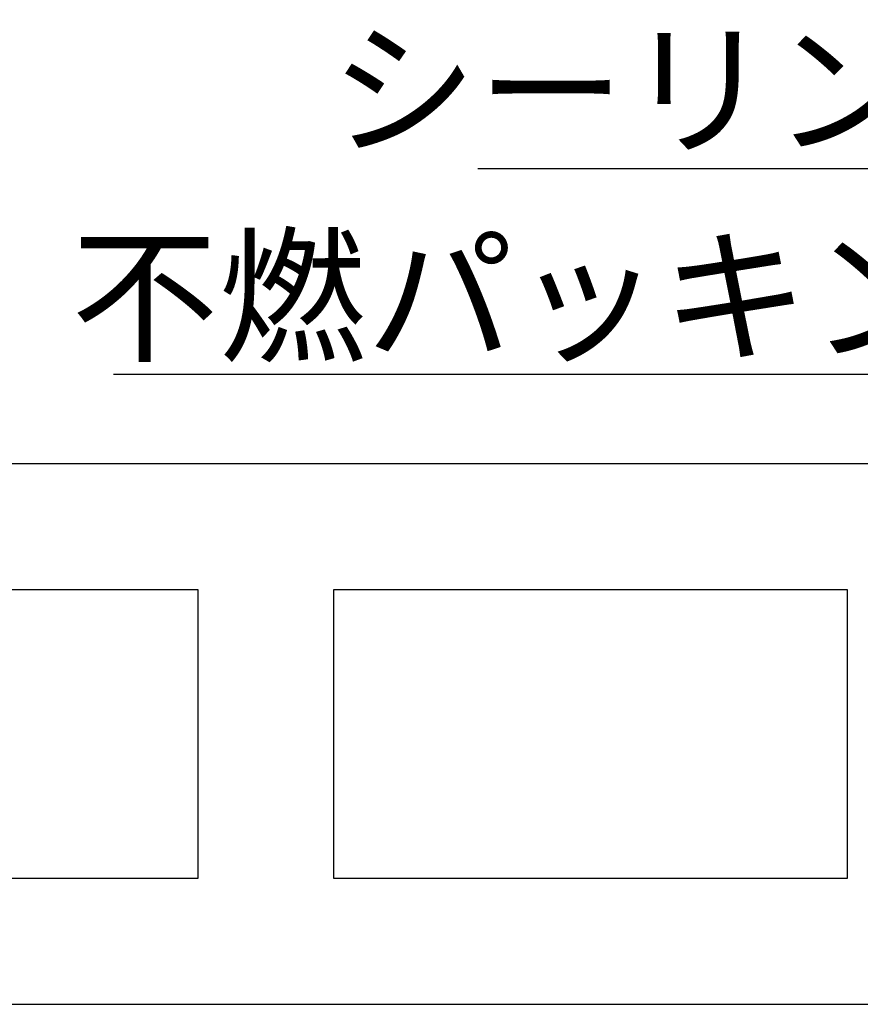
# Model space of a CAD drawing. Extents: x 132 to 1787, y 124 to 1247.
# Drawn here: x 974 to 1068, y 721 to 830 of the extents above; entities that cross this region are included whole.
import ezdxf

# ---------------------------------------------------------------- set-up
doc = ezdxf.new("R2010")
doc.units = 0
doc.header["$LTSCALE"] = 2.5
doc.header["$MEASUREMENT"] = 0
doc.layers.add('_0-2__U_6587_U_5B57', color=7, linetype='CONTINUOUS')
doc.styles.get("Standard").update_dxf_attribs({"font": 'txt', "bigfont": 'bigfont.shx'})

msp = doc.modelspace()

# ---------------------------------------------------------------- linework, layer by layer
at = {"layer": '_0-2__U_6587_U_5B57', "color": 7, "linetype": 'Continuous'}
for p, q in [((1089.46, 813.26), (1025.13, 813.26)), ((1073.86, 790.44), (984.72, 790.44)), ((880.48, 780.55), (1084.19, 780.55)), ((994.12, 766.54), (937.12, 766.54)), ((994.12, 734.54), (994.12, 766.54)), ((1066.12, 766.54), (1009.12, 766.54)), ((1009.12, 766.54), (1009.12, 734.54)), ((1066.12, 734.54), (1066.12, 766.54)), ((937.12, 734.54), (994.12, 734.54)), ((1009.12, 734.54), (1066.12, 734.54)), ((1084.19, 720.54), (880.48, 720.54))]:
    msp.add_line(p, q, dxfattribs=at)

# ---------------------------------------------------------------- texts
at = {"layer": '_0-2__U_6587_U_5B57', "color": 7}
for s, p in [('シーリング材', (1008.68, 816.04)), ('不燃パッキング', (979.99, 793.09))]:
    msp.add_text(s, height=12, dxfattribs=at).set_placement(p)

doc.saveas('drawing.dxf')
